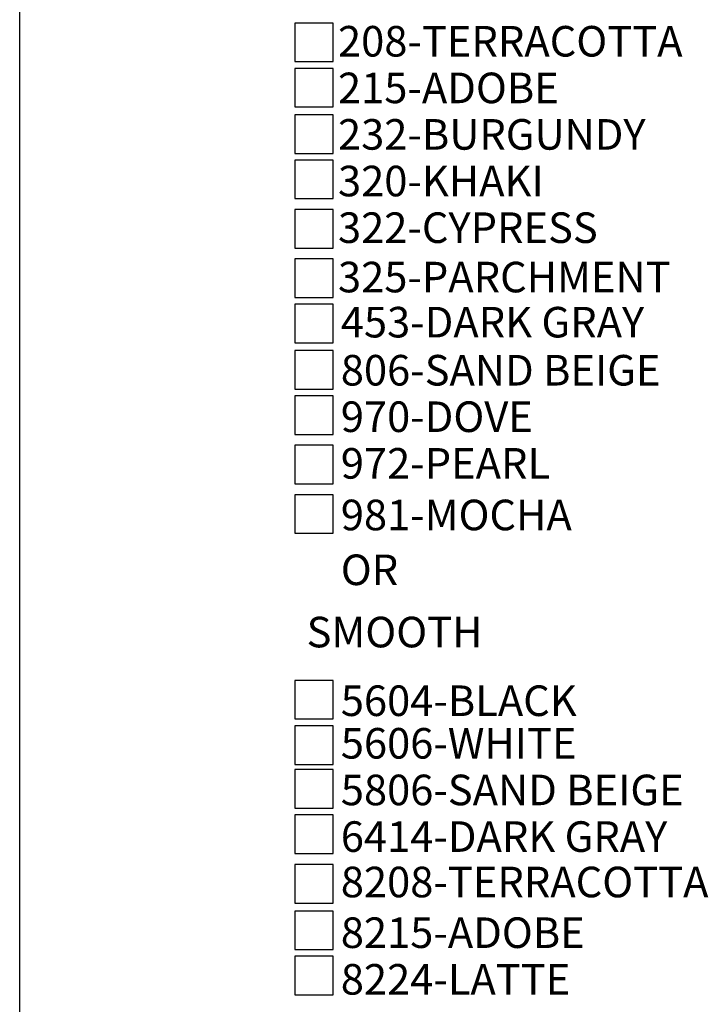
# Model space of a CAD drawing. Extents: x 0 to 223, y -4 to 280.
# Drawn here: x 0 to 54, y 127 to 204 of the extents above; entities that cross this region are included whole.
import ezdxf

# ---------------------------------------------------------------- set-up
doc = ezdxf.new("R2010")
doc.units = 0
doc.layers.get('0').update_dxf_attribs({"linetype": 'CONTINUOUS'})
for name, color, linetype in [('600-LOGO$0$FRAME', 7, 'CONTINUOUS'), ('CADdetails-2-FINELIGHT', 2, 'CONTINUOUS'), ('CADdetails-7-VERYFINE', 7, 'CONTINUOUS')]:
    doc.layers.add(name, color=color, linetype=linetype)
doc.styles.add('CADdetails-NOTES', font='ARIALN.TTF', dxfattribs={"height": 2.38})

# ---------------------------------------------------------------- blocks, each defined once
blk = doc.blocks.new('600-LOGO')
at = {"layer": '600-LOGO$0$FRAME'}
blk.add_line((0, 0), (0, 280), dxfattribs=at)

msp = doc.modelspace()

# ---------------------------------------------------------------- linework, layer by layer
at = {"layer": 'CADdetails-7-VERYFINE'}
for points in [[(21.426, 200.776), (24.426, 200.776), (24.426, 203.776), (21.426, 203.776)], [(21.426, 197.249), (24.426, 197.249), (24.426, 200.249), (21.426, 200.249)], [(21.426, 193.634), (24.426, 193.634), (24.426, 196.634), (21.426, 196.634)], [(21.426, 190.107), (24.426, 190.107), (24.426, 193.107), (21.426, 193.107)], [(21.426, 186.262), (24.426, 186.262), (24.426, 189.262), (21.426, 189.262)], [(21.426, 182.416), (24.426, 182.416), (24.426, 185.416), (21.426, 185.416)], [(21.426, 178.89), (24.426, 178.89), (24.426, 181.89), (21.426, 181.89)], [(21.426, 175.274), (24.426, 175.274), (24.426, 178.274), (21.426, 178.274)], [(21.426, 171.748), (24.426, 171.748), (24.426, 174.748), (21.426, 174.748)], [(21.426, 167.903), (24.426, 167.903), (24.426, 170.903), (21.426, 170.903)], [(21.426, 164.057), (24.426, 164.057), (24.426, 167.057), (21.426, 167.057)], [(21.426, 149.598), (24.426, 149.598), (24.426, 152.598), (21.426, 152.598)], [(21.426, 146.056), (24.426, 146.056), (24.426, 149.056), (21.426, 149.056)], [(21.426, 142.652), (24.426, 142.652), (24.426, 145.652), (21.426, 145.652)], [(21.426, 139.125), (24.426, 139.125), (24.426, 142.125), (21.426, 142.125)], [(21.426, 135.258), (24.426, 135.258), (24.426, 138.258), (21.426, 138.258)], [(21.426, 131.642), (24.426, 131.642), (24.426, 134.642), (21.426, 134.642)], [(21.426, 128.116), (24.426, 128.116), (24.426, 131.116), (21.426, 131.116)]]:
    msp.add_lwpolyline(points, close=True, dxfattribs=at)

# ---------------------------------------------------------------- block references
msp.add_blockref('600-LOGO', (0, 0))

# ---------------------------------------------------------------- texts
at = {"layer": 'CADdetails-2-FINELIGHT', "style": 'CADdetails-NOTES'}
msp.add_text('OR', height=2.38, dxfattribs=at).set_placement((25.009, 160.019))
at = {"layer": 'CADdetails-7-VERYFINE', "style": 'CADdetails-NOTES'}
for s, p in [('208-TERRACOTTA', (24.791, 201.17)), ('215-ADOBE', (24.791, 197.538)), ('232-BURGUNDY', (24.791, 193.919)), ('320-KHAKI', (24.791, 190.287)), ('322-CYPRESS', (24.791, 186.656)), ('325-PARCHMENT', (24.791, 182.811)), ('453-DARK GRAY', (25.009, 179.298)), ('806-SAND BEIGE', (25.009, 175.557)), ('970-DOVE', (25.009, 171.938)), ('972-PEARL', (25.009, 168.307)), ('981-MOCHA', (25.009, 164.289)), ('SMOOTH', (22.346, 155.171)), ('5604-BLACK', (25.009, 149.826)), ('5606-WHITE', (25.009, 146.511)), ('5806-SAND BEIGE', (25.009, 142.879)), ('6414-DARK GRAY', (25.009, 139.248)), ('8208-TERRACOTTA', (25.009, 135.712)), ('8215-ADOBE', (25.009, 131.765)), ('8224-LATTE', (25.009, 128.134))]:
    msp.add_text(s, height=2.38, dxfattribs=at).set_placement(p)

doc.saveas('drawing.dxf')
